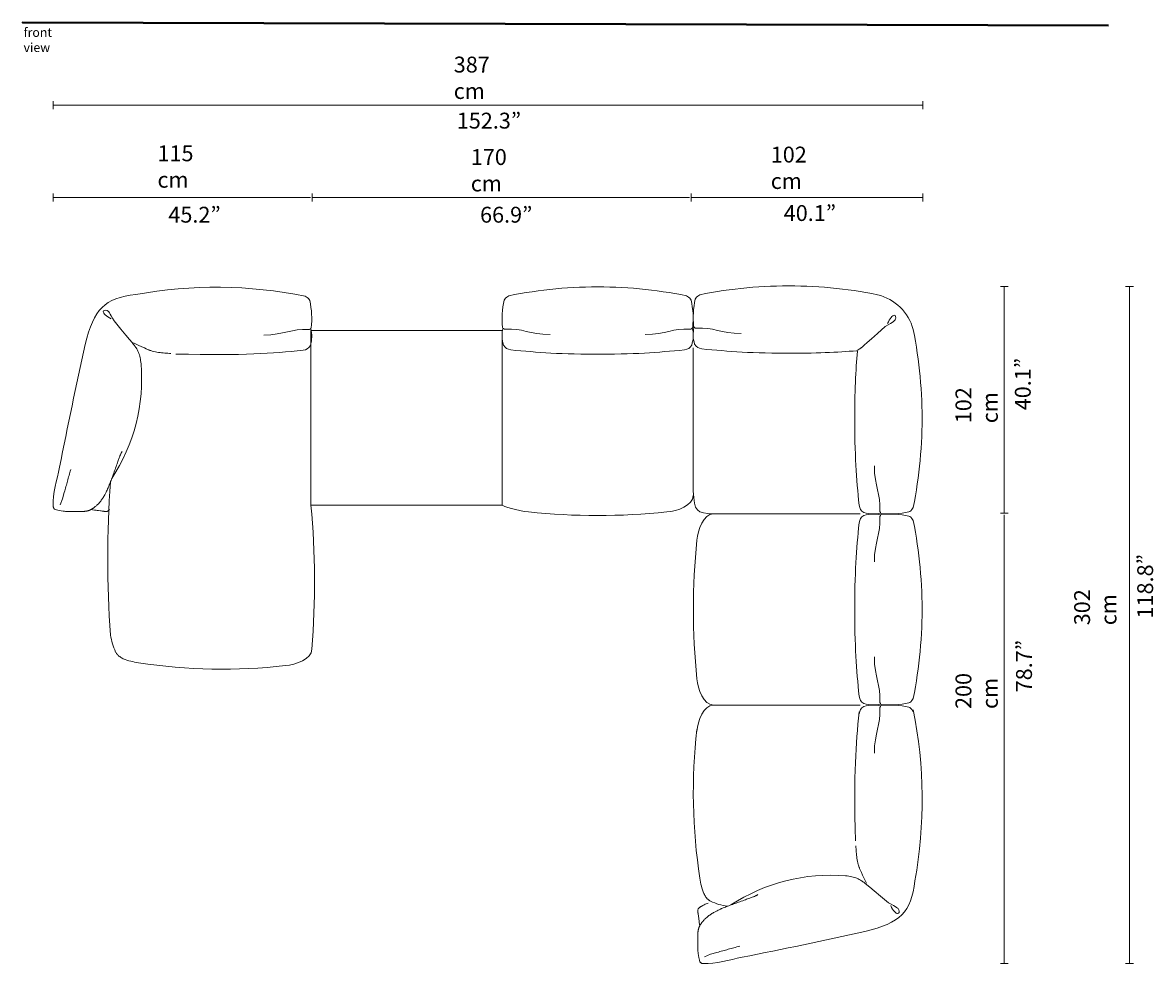
# Model space of a CAD drawing. Units: centimetres. Extents: x -136 to 3353, y -1423 to 2171.
# Drawn here: x 1833 to 2332, y -1067 to -652 of the extents above; entities that cross this region are included whole.
import ezdxf

# ---------------------------------------------------------------- set-up
doc = ezdxf.new("R2010")
doc.units = ezdxf.units.CM
doc.header["$MEASUREMENT"] = 0
doc.layers.add('Mocnloud_PT4', color=7, linetype='Continuous', lineweight=0)
doc.layers.add('nomenclatura_PT4', color=7, linetype='Continuous', lineweight=0)

msp = doc.modelspace()

# ---------------------------------------------------------------- linework, layer by layer
at = {"layer": 'Mocnloud_PT4', "color": 253, "lineweight": 18, "true_color": 0x9d9c9c}
for p, q in [((1846.83, -686.28), (1846.83, -689.78)), ((1846.83, -688.03), (2230.65, -688.03)), ((2230.65, -686.28), (2230.65, -689.78)), ((1846.83, -727.03), (1846.83, -730.53)), ((1961.11, -727.03), (1961.11, -730.53)), ((2128.41, -727.03), (2128.41, -730.53)), ((2230.65, -727.03), (2230.65, -730.53)), ((1846.83, -728.78), (1960.33, -728.78)), ((1961.11, -728.78), (2127.64, -728.78)), ((2128.41, -728.78), (2230.65, -728.78)), ((2264.78, -768.11), (2268.28, -768.11)), ((2266.53, -868.08), (2266.53, -768.11)), ((2320.06, -768.11), (2323.56, -768.11)), ((2321.81, -1066.94), (2321.81, -768.11)), ((2264.78, -868.08), (2268.28, -868.08)), ((2266.53, -1066.94), (2266.53, -868.86)), ((2264.78, -1066.94), (2268.28, -1066.94)), ((2320.06, -1066.94), (2323.56, -1066.94))]:
    msp.add_line(p, q, dxfattribs=at)
at = {"layer": 'Mocnloud_PT4', "color": 1, "lineweight": 18, "true_color": 0xff0000}
for points in [[(1958.04, -772.31), (1933.41, -767.35), (1908.07, -767.11), (1883.35, -771.6)], [(2089.58, -768.24), (2075.58, -768.1), (2061.6, -769.41), (2047.87, -772.14)], [(2126.33, -772.14), (2112.6, -769.41), (2098.62, -768.1), (2084.62, -768.24)], [(2173.88, -767.8), (2159.88, -767.66), (2145.9, -768.96), (2132.17, -771.69)], [(2210.63, -771.69), (2196.9, -768.96), (2182.92, -767.66), (2168.92, -767.8)], [(1883.35, -771.6), (1869.43, -773.28), (1864.89, -777.82), (1861, -793.73)], [(1958.04, -772.31), (1959.54, -773.22), (1959.79, -773.58), (1960.03, -774.32)], [(2047.87, -772.14), (2046.37, -773.05), (2046.12, -773.41), (2045.88, -774.15)], [(2126.33, -772.14), (2127.83, -773.05), (2128.08, -773.41), (2128.32, -774.15)], [(2132.17, -771.69), (2130.67, -772.61), (2130.42, -772.96), (2130.18, -773.7)], [(2226.37, -787.11), (2224.33, -779.48), (2218.29, -773.57), (2210.63, -771.69)], [(1960.74, -786.29), (1961.17, -782.29), (1960.93, -778.24), (1960.03, -774.32)], [(2045.88, -774.15), (2044.98, -778.07), (2044.73, -782.12), (2045.17, -786.12)], [(2129.03, -786.12), (2129.46, -782.12), (2129.22, -778.07), (2128.32, -774.15)], [(2130.18, -773.7), (2129.27, -777.63), (2129.03, -781.67), (2129.46, -785.68)], [(1939.77, -789.49), (1948.95, -789.43), (1952.08, -786.53), (1959.41, -787.11)], [(1960.74, -786.29), (1960.6, -786.67), (1960.16, -787.12), (1959.41, -787.11)], [(1960.33, -794.08), (1961.08, -791.65), (1961.16, -789.07), (1960.57, -786.6)], [(2045.34, -786.42), (2044.75, -788.89), (2044.83, -791.48), (2045.57, -793.91)], [(2045.17, -786.12), (2045.31, -786.49), (2045.75, -786.95), (2046.5, -786.94)], [(2066.14, -789.32), (2056.96, -789.26), (2053.83, -786.36), (2046.5, -786.94)], [(2108.06, -789.32), (2117.24, -789.26), (2120.37, -786.36), (2127.7, -786.94)], [(2129.03, -786.12), (2128.9, -786.49), (2128.45, -786.95), (2127.7, -786.94)], [(2128.62, -793.91), (2129.37, -791.48), (2129.45, -788.89), (2128.86, -786.42)], [(2129.64, -785.98), (2129.04, -788.45), (2129.13, -791.04), (2129.87, -793.47)], [(2129.46, -785.68), (2129.6, -786.05), (2130.05, -786.5), (2130.79, -786.49)], [(2150.44, -788.88), (2141.26, -788.81), (2138.12, -785.91), (2130.79, -786.49)], [(2230.26, -828.82), (2230.4, -814.82), (2229.1, -800.84), (2226.37, -787.11)], [(1861, -793.73), (1857, -811.71), (1853.23, -829.74), (1849.67, -847.81)], [(1901.03, -797.87), (1931.97, -798.7), (1942.93, -797.55), (1957.1, -796.24)], [(1960.33, -794.08), (1959.49, -795.58), (1958.62, -795.87), (1957.1, -796.24)], [(2044.93, -860.26), (2044.93, -860.26), (2044.93, -795.52), (2044.93, -795.52)], [(2044.93, -860.26), (2044.93, -860.26), (2044.93, -795.52), (2044.93, -795.52)], [(2044.93, -860.26), (2044.93, -860.26), (2044.93, -795.52), (2044.93, -795.52)], [(2044.93, -860.26), (2044.93, -860.26), (2044.93, -795.52), (2044.93, -795.52)], [(2045.57, -793.91), (2046.42, -795.41), (2047.29, -795.7), (2048.81, -796.07)], [(2089.58, -797.97), (2070.33, -798.07), (2060.88, -797.12), (2048.81, -796.07)], [(2084.62, -797.97), (2103.88, -798.07), (2113.32, -797.12), (2125.4, -796.07)], [(2128.62, -793.91), (2127.78, -795.41), (2126.91, -795.7), (2125.4, -796.07)], [(2129.28, -858.24), (2129.28, -858.24), (2129.28, -795.08), (2129.28, -795.08)], [(2129.87, -793.47), (2130.72, -794.96), (2131.59, -795.26), (2133.1, -795.63)], [(2173.88, -797.53), (2154.62, -797.62), (2145.18, -796.68), (2133.1, -795.63)], [(2168.92, -797.53), (2183.8, -797.6), (2192.82, -797.05), (2201.39, -796.47)], [(2200.53, -828.82), (2200.46, -814.11), (2200.99, -805.12), (2201.68, -796.56)], [(1872.75, -852.76), (1882.56, -837.8), (1887.09, -819.99), (1885.61, -802.16)], [(2200.53, -823.86), (2200.44, -843.12), (2201.38, -852.56), (2202.43, -864.64)], [(2226.37, -865.57), (2229.1, -851.84), (2230.4, -837.86), (2230.26, -823.86)], [(1849.67, -847.81), (1848.55, -853.52), (1846.51, -859.22), (1846.87, -865.03)], [(2209.18, -847.3), (2209.25, -856.48), (2212.15, -859.61), (2211.57, -866.94)], [(1872.18, -854.27), (1870.49, -876.79), (1870.49, -899.4), (1872.18, -921.92)], [(2129.27, -860.26), (2129.27, -864.84), (2122.21, -867.18), (2117.65, -867.6)], [(2129.28, -858.24), (2129.76, -867.6), (2130.64, -868.03), (2138.31, -868.46)], [(1960.98, -928.08), (1962.72, -906.96), (1962.59, -885.73), (1960.59, -864.63)], [(2044.93, -864.63), (2044.93, -864.84), (2051.99, -867.18), (2056.55, -867.6)], [(2056.55, -867.6), (2076.86, -869.67), (2097.33, -869.67), (2117.65, -867.6)], [(2204.59, -867.86), (2203.09, -867.02), (2202.8, -866.15), (2202.43, -864.64)], [(2204.59, -867.86), (2207.02, -868.61), (2209.61, -868.69), (2212.08, -868.1)], [(2212.38, -868.27), (2212.01, -868.14), (2211.56, -867.69), (2211.57, -866.94)], [(2212.38, -868.27), (2216.39, -868.7), (2220.43, -868.47), (2224.36, -867.56)], [(2226.37, -865.57), (2225.45, -867.07), (2225.1, -867.32), (2224.36, -867.56)], [(2138.25, -868.46), (2133.67, -868.46), (2131.33, -875.52), (2130.9, -880.08)], [(2138.25, -868.46), (2138.25, -868.46), (2202.98, -868.46), (2202.98, -868.46)], [(2138.25, -868.46), (2138.25, -868.46), (2202.98, -868.46), (2202.98, -868.46)], [(2138.25, -868.46), (2138.25, -868.46), (2202.98, -868.46), (2202.98, -868.46)], [(2138.25, -868.46), (2138.25, -868.46), (2202.98, -868.46), (2202.98, -868.46)], [(2200.53, -913.11), (2200.44, -893.85), (2201.38, -884.41), (2202.43, -872.33)], [(2204.59, -869.11), (2203.09, -869.95), (2202.8, -870.82), (2202.43, -872.33)], [(2212.08, -868.87), (2209.61, -868.28), (2207.02, -868.36), (2204.59, -869.11)], [(2209.18, -889.67), (2209.25, -880.49), (2212.15, -877.36), (2211.57, -870.03)], [(2212.38, -868.7), (2212.01, -868.83), (2211.56, -869.28), (2211.57, -870.03)], [(2224.36, -869.41), (2220.43, -868.51), (2216.39, -868.27), (2212.38, -868.7)], [(2226.37, -871.4), (2225.45, -869.9), (2225.1, -869.65), (2224.36, -869.41)], [(2230.26, -913.11), (2230.4, -899.11), (2229.1, -885.13), (2226.37, -871.4)], [(2130.9, -880.08), (2128.83, -900.4), (2128.83, -920.87), (2130.9, -941.18)], [(2200.53, -908.15), (2200.44, -927.4), (2201.38, -936.85), (2202.43, -948.92)], [(2226.37, -949.86), (2229.1, -936.13), (2230.4, -922.15), (2230.26, -908.15)], [(1872.18, -921.92), (1872.55, -924.51), (1873.29, -927.03), (1874.39, -929.4)], [(1877.75, -932.34), (1879.89, -933.29), (1882.23, -933.73), (1884.53, -934.12)], [(1960.98, -928.08), (1960.98, -932.66), (1953.91, -934.9), (1949.36, -935.42)], [(2209.18, -931.59), (2209.25, -940.77), (2212.15, -943.9), (2211.57, -951.23)], [(1884.53, -934.12), (1905.98, -937.46), (1927.79, -937.9), (1949.36, -935.42)], [(2138.25, -952.8), (2133.67, -952.8), (2131.33, -945.74), (2130.9, -941.18)], [(2138.25, -952.8), (2133.67, -952.8), (2131.42, -959.87), (2130.9, -964.42)], [(2138.25, -952.8), (2138.25, -952.8), (2202.98, -952.8), (2202.98, -952.8)], [(2138.25, -952.8), (2138.25, -952.8), (2202.98, -952.8), (2202.98, -952.8)], [(2138.25, -952.8), (2138.25, -952.8), (2202.98, -952.8), (2202.98, -952.8)], [(2138.25, -952.8), (2138.25, -952.8), (2202.98, -952.8), (2202.98, -952.8)], [(2204.59, -952.16), (2203.09, -951.31), (2202.8, -950.44), (2202.43, -948.92)], [(2204.59, -952.16), (2207.02, -952.9), (2209.61, -952.98), (2212.08, -952.39)], [(2212.08, -953.21), (2209.61, -952.61), (2207.02, -952.69), (2204.59, -953.44)], [(2212.38, -952.57), (2212.01, -952.43), (2211.56, -951.98), (2211.57, -951.23)], [(2212.38, -952.57), (2216.39, -953), (2220.43, -952.75), (2224.36, -951.85)], [(2224.36, -953.75), (2220.43, -952.84), (2216.39, -952.6), (2212.38, -953.03)], [(2226.37, -949.86), (2225.45, -951.36), (2225.1, -951.61), (2224.36, -951.85)], [(2200.8, -1012.75), (2199.98, -981.8), (2201.13, -970.84), (2202.43, -955.8)], [(2204.59, -953.44), (2203.09, -954.29), (2202.8, -955.16), (2202.43, -956.67)], [(2209.18, -974.01), (2209.25, -964.83), (2212.15, -961.69), (2211.57, -954.36)], [(2212.38, -953.03), (2212.01, -953.17), (2211.56, -953.62), (2211.57, -954.36)], [(2226.37, -955.74), (2225.45, -954.24), (2225.1, -953.99), (2224.36, -953.75)], [(2227.08, -1030.42), (2231.56, -1005.41), (2231.32, -979.78), (2226.37, -954.86)], [(2130.9, -963.55), (2128.41, -985.41), (2128.85, -1007.5), (2132.2, -1029.24)], [(2196.52, -1028.17), (2178.69, -1026.69), (2160.88, -1031.22), (2145.92, -1041.02)], [(2133.98, -1036.02), (2133.04, -1033.89), (2132.59, -1031.55), (2132.2, -1029.24)], [(2227.08, -1030.42), (2225.39, -1044.35), (2220.86, -1048.89), (2204.94, -1052.78)], [(2136.92, -1039.38), (2139.3, -1040.48), (2141.81, -1041.23), (2144.4, -1041.6)], [(2150.87, -1064.1), (2168.94, -1060.55), (2186.97, -1056.77), (2204.94, -1052.78)], [(2150.87, -1064.1), (2145.16, -1065.22), (2139.45, -1067.27), (2133.65, -1066.9)]]:
    msp.add_open_spline(points, degree=3, dxfattribs=at)
for points, knots in [([(1872.48, -782.29), (1870.17, -781.18), (1868.97, -779.94), (1868.91, -779.25), (1868.85, -778.56), (1869.92, -778.43), (1870.63, -778.67), (1871.34, -778.91), (1871.7, -779.52), (1873.71, -783.3)], [0, 0, 0, 0, 1, 1, 1, 2, 2, 2, 3, 3, 3, 3]), ([(1884.49, -797.17), (1884.34, -796.81), (1884.18, -796.46), (1884, -796.12), (1883.82, -795.78), (1883.63, -795.45), (1883.43, -795.13), (1883.29, -794.92), (1883.15, -794.71), (1883.01, -794.51), (1882.84, -794.27), (1882.66, -794.03), (1873.71, -783.3)], [0, 0, 0, 0, 1, 1, 1, 2, 2, 2, 3, 3, 3, 4, 4, 4, 4]), ([(2214.98, -784.45), (2216.01, -782.11), (2217.21, -780.88), (2217.9, -780.79), (2218.59, -780.71), (2218.75, -781.77), (2218.54, -782.49), (2218.32, -783.21), (2217.71, -783.59), (2214, -785.71)], [0, 0, 0, 0, 1, 1, 1, 2, 2, 2, 3, 3, 3, 3]), ([(1960.59, -864.63), (1960.59, -864.63), (2044.93, -864.63), (2044.93, -864.63), (2044.93, -864.63), (2044.93, -787.45), (2044.93, -787.45), (2044.93, -787.45), (1960.59, -787.45), (1960.59, -787.45), (1960.59, -787.45), (1960.59, -864.63), (1960.59, -864.63)], [0, 0, 0, 0, 1, 1, 1, 2, 2, 2, 3, 3, 3, 4, 4, 4, 4]), ([(2201.64, -796.32), (2201.92, -796.15), (2202.2, -795.98), (2202.47, -795.79), (2202.68, -795.65), (2202.88, -795.51), (2203.08, -795.36), (2203.32, -795.18), (2203.55, -794.99), (2214, -785.71)], [0, 0, 0, 0, 1, 1, 1, 2, 2, 2, 3, 3, 3, 3]), ([(1882.34, -792.97), (1888.42, -795.84), (1888.82, -796), (1889.24, -796.14), (1889.68, -796.3), (1890.13, -796.44), (1890.58, -796.56), (1891.49, -796.81), (1892.4, -797), (1893.32, -797.14), (1893.78, -797.22), (1894.24, -797.28), (1894.7, -797.33), (1895.16, -797.38), (1895.63, -797.43), (1896.08, -797.46), (1896.55, -797.5), (1897.01, -797.53), (1897.47, -797.55), (1897.92, -797.58), (1898.38, -797.6), (1898.84, -797.62)], [0, 0, 0, 0, 1, 1, 1, 2, 2, 2, 3, 3, 3, 4, 4, 4, 5, 5, 5, 6, 6, 6, 7, 7, 7, 7]), ([(1885.61, -802.16), (1885.57, -801.7), (1885.52, -801.23), (1885.45, -800.78), (1885.38, -800.34), (1885.31, -799.91), (1885.21, -799.49), (1885.12, -799.08), (1885.02, -798.68), (1884.9, -798.29), (1884.78, -797.9), (1884.64, -797.53), (1884.49, -797.17)], [0, 0, 0, 0, 1, 1, 1, 2, 2, 2, 3, 3, 3, 4, 4, 4, 4]), ([(1870.19, -858.92), (1870.34, -858.62), (1870.48, -858.32), (1870.62, -858.02), (1870.71, -857.82), (1870.8, -857.61), (1870.89, -857.41), (1870.94, -857.3), (1870.98, -857.2), (1871.03, -857.1), (1871.07, -856.99), (1871.13, -856.86), (1871.19, -856.71), (1871.28, -856.52), (1871.35, -856.33), (1871.43, -856.15), (1871.56, -855.83), (1871.69, -855.51), (1871.82, -855.18), (1872.09, -854.52), (1872.34, -853.85), (1872.6, -853.18), (1872.86, -852.48), (1873.12, -851.78), (1873.37, -851.07), (1873.64, -850.33), (1873.92, -849.56), (1874.18, -848.81), (1874.47, -847.99), (1874.77, -847.12), (1875.06, -846.3), (1875.27, -845.7), (1875.5, -845.06), (1875.71, -844.48), (1875.8, -844.24), (1875.89, -843.99), (1875.97, -843.76), (1876.08, -843.49), (1876.18, -843.23), (1876.27, -842.99), (1876.29, -842.94), (1876.31, -842.9), (1876.33, -842.85), (1876.45, -842.53), (1876.59, -842.2), (1876.74, -841.9), (1876.76, -841.85), (1876.79, -841.8), (1876.81, -841.75), (1876.83, -841.72), (1876.84, -841.69), (1876.85, -841.67), (1876.89, -841.59), (1876.94, -841.51), (1876.98, -841.42), (1877.03, -841.34), (1877.08, -841.26), (1877.13, -841.17), (1877.18, -841.09), (1877.23, -841.01), (1877.28, -840.93)], [0, 0, 0, 0, 1, 1, 1, 2, 2, 2, 3, 3, 3, 4, 4, 4, 5, 5, 5, 6, 6, 6, 7, 7, 7, 8, 8, 8, 9, 9, 9, 10, 10, 10, 11, 11, 11, 12, 12, 12, 13, 13, 13, 14, 14, 14, 15, 15, 15, 16, 16, 16, 17, 17, 17, 18, 18, 18, 19, 19, 19, 20, 20, 20, 20]), ([(1851.77, -859.02), (1852.05, -858.03), (1852.28, -857.22), (1852.5, -856.41), (1852.73, -855.6), (1852.94, -854.79), (1853.17, -853.97), (1853.39, -853.15), (1853.61, -852.32), (1853.85, -851.47), (1854.08, -850.62), (1854.33, -849.76), (1854.58, -848.88)], [0, 0, 0, 0, 1, 1, 1, 2, 2, 2, 3, 3, 3, 4, 4, 4, 4]), ([(1851.77, -859.02), (1851.77, -859.02), (1850.95, -861.83), (1850.95, -861.83), (1850.95, -861.83), (1849.92, -864.37), (1849.92, -864.37)], [0, 0, 0, 0, 1, 1, 1, 2, 2, 2, 2]), ([(1863.56, -866.52), (1863.68, -866.45), (1863.81, -866.37), (1863.93, -866.3), (1864.03, -866.24), (1864.13, -866.18), (1864.23, -866.11), (1864.31, -866.06), (1864.39, -866.01), (1864.47, -865.96), (1864.56, -865.9), (1864.64, -865.84), (1864.72, -865.78), (1864.81, -865.72), (1864.9, -865.66), (1864.98, -865.6), (1865.07, -865.53), (1865.16, -865.46), (1865.24, -865.39), (1865.38, -865.28), (1865.52, -865.17), (1865.65, -865.06), (1866, -864.76), (1866.33, -864.45), (1866.64, -864.12), (1867.06, -863.69), (1867.46, -863.23), (1867.82, -862.76), (1868.14, -862.35), (1868.44, -861.93), (1868.72, -861.51), (1869.03, -861.03), (1869.32, -860.53), (1869.6, -860.03), (1869.81, -859.67), (1870, -859.29), (1870.19, -858.92)], [0, 0, 0, 0, 1, 1, 1, 2, 2, 2, 3, 3, 3, 4, 4, 4, 5, 5, 5, 6, 6, 6, 7, 7, 7, 8, 8, 8, 9, 9, 9, 10, 10, 10, 11, 11, 11, 12, 12, 12, 12]), ([(1846.87, -865.03), (1846.88, -865.11), (1846.89, -865.19), (1846.9, -865.27), (1846.91, -865.35), (1846.92, -865.44), (1846.94, -865.51), (1846.95, -865.53), (1846.95, -865.55), (1846.95, -865.56), (1846.96, -865.57), (1846.96, -865.59), (1846.97, -865.61), (1847.01, -865.75), (1847.06, -865.87), (1847.13, -865.98), (1847.16, -866.03), (1847.19, -866.07), (1847.23, -866.12), (1847.3, -866.19), (1847.37, -866.26), (1847.44, -866.31), (1847.54, -866.38), (1848.6, -866.92), (1851.26, -867.26)], [0, 0, 0, 0, 1, 1, 1, 2, 2, 2, 3, 3, 3, 4, 4, 4, 5, 5, 5, 6, 6, 6, 7, 7, 7, 8, 8, 8, 8]), ([(1851.26, -867.26), (1851.61, -867.28), (1851.99, -867.29), (1852.35, -867.31), (1852.76, -867.33), (1853.17, -867.34), (1853.59, -867.36), (1854.47, -867.39), (1855.39, -867.42), (1856.29, -867.43), (1857.16, -867.45), (1858.08, -867.45), (1858.95, -867.43), (1859.34, -867.41), (1859.75, -867.39), (1860.14, -867.37), (1860.26, -867.36), (1860.38, -867.35), (1860.51, -867.34), (1860.62, -867.33), (1860.74, -867.32), (1860.85, -867.3), (1860.96, -867.29), (1861.07, -867.28), (1861.19, -867.26)], [0, 0, 0, 0, 1, 1, 1, 2, 2, 2, 3, 3, 3, 4, 4, 4, 5, 5, 5, 6, 6, 6, 7, 7, 7, 8, 8, 8, 8]), ([(1861.19, -867.26), (1861.24, -867.25), (1861.29, -867.25), (1861.34, -867.24), (1861.39, -867.23), (1861.45, -867.22), (1861.51, -867.21), (1861.61, -867.19), (1861.7, -867.18), (1861.79, -867.16), (1861.83, -867.15), (1861.89, -867.14), (1861.94, -867.12), (1862.07, -867.1), (1862.2, -867.06), (1862.33, -867.02), (1862.38, -867.01), (1862.42, -867), (1862.46, -866.98), (1862.51, -866.97), (1862.55, -866.96), (1862.59, -866.94), (1862.64, -866.93), (1862.68, -866.91), (1862.73, -866.89), (1862.77, -866.88), (1862.81, -866.86), (1862.86, -866.84), (1862.91, -866.82), (1862.95, -866.8), (1863, -866.78), (1863.07, -866.75), (1863.15, -866.72), (1863.22, -866.68), (1863.26, -866.67), (1863.3, -866.65), (1863.34, -866.63), (1863.41, -866.59), (1863.48, -866.55), (1863.56, -866.52)], [0, 0, 0, 0, 1, 1, 1, 2, 2, 2, 3, 3, 3, 4, 4, 4, 5, 5, 5, 6, 6, 6, 7, 7, 7, 8, 8, 8, 9, 9, 9, 10, 10, 10, 11, 11, 11, 12, 12, 12, 13, 13, 13, 13]), ([(1861.19, -867.26), (1861.24, -867.25), (1861.29, -867.25), (1861.34, -867.24), (1861.39, -867.23), (1861.45, -867.22), (1861.51, -867.21), (1861.61, -867.19), (1861.7, -867.18), (1861.79, -867.16), (1861.83, -867.15), (1861.89, -867.14), (1861.94, -867.12), (1862.07, -867.1), (1862.2, -867.06), (1862.33, -867.02), (1862.38, -867.01), (1862.42, -867), (1862.46, -866.98), (1862.51, -866.97), (1862.55, -866.96), (1862.59, -866.94), (1862.64, -866.93), (1862.68, -866.91), (1862.73, -866.89), (1862.77, -866.88), (1862.81, -866.86), (1862.86, -866.84), (1862.91, -866.82), (1862.95, -866.8), (1863, -866.78), (1863.07, -866.75), (1863.15, -866.72), (1863.22, -866.68), (1863.26, -866.67), (1863.3, -866.65), (1863.34, -866.63), (1863.41, -866.59), (1863.48, -866.55), (1863.56, -866.52)], [0, 0, 0, 0, 1, 1, 1, 2, 2, 2, 3, 3, 3, 4, 4, 4, 5, 5, 5, 6, 6, 6, 7, 7, 7, 8, 8, 8, 9, 9, 9, 10, 10, 10, 11, 11, 11, 12, 12, 12, 13, 13, 13, 13]), ([(1863.56, -866.52), (1864.28, -866.57), (1865.94, -866.88), (1866.25, -866.91), (1866.63, -866.95), (1867.09, -867.01), (1867.66, -867.03), (1867.95, -867.09), (1868.23, -867.14), (1868.52, -867.18), (1868.67, -867.21), (1868.81, -867.23), (1868.93, -867.25), (1869.08, -867.28), (1869.21, -867.3), (1869.33, -867.32)], [0, 0, 0, 0, 1, 1, 1, 2, 2, 2, 3, 3, 3, 4, 4, 4, 5, 5, 5, 5]), ([(1869.33, -867.32), (1869.42, -867.34), (1869.51, -867.35), (1869.6, -867.37), (1869.67, -867.38), (1869.74, -867.39), (1869.83, -867.4), (1869.92, -867.41), (1870.01, -867.42), (1870.11, -867.43), (1870.22, -867.43), (1870.33, -867.43), (1870.45, -867.41), (1870.57, -867.39), (1870.72, -867.36), (1870.88, -867.28), (1870.88, -867.28), (1870.89, -867.28), (1870.89, -867.27), (1871.01, -867.21), (1871.15, -867.12), (1871.3, -866.98), (1871.31, -866.97), (1871.32, -866.96), (1871.33, -866.96), (1871.34, -866.94), (1871.35, -866.93), (1871.36, -866.92), (1871.42, -866.86), (1871.49, -866.79), (1871.55, -866.71), (1871.61, -866.64), (1871.67, -866.56), (1871.73, -866.47)], [0, 0, 0, 0, 1, 1, 1, 2, 2, 2, 3, 3, 3, 4, 4, 4, 5, 5, 5, 6, 6, 6, 7, 7, 7, 8, 8, 8, 9, 9, 9, 10, 10, 10, 11, 11, 11, 11]), ([(1869.33, -867.32), (1869.42, -867.34), (1869.51, -867.35), (1869.6, -867.37), (1869.67, -867.38), (1869.74, -867.39), (1869.83, -867.4), (1869.92, -867.41), (1870.01, -867.42), (1870.11, -867.43), (1870.22, -867.43), (1870.33, -867.43), (1870.45, -867.41), (1870.57, -867.39), (1870.72, -867.36), (1870.88, -867.28), (1870.88, -867.28), (1870.89, -867.28), (1870.89, -867.27), (1871.01, -867.21), (1871.15, -867.12), (1871.3, -866.98), (1871.31, -866.97), (1871.32, -866.96), (1871.33, -866.96), (1871.34, -866.94), (1871.35, -866.93), (1871.36, -866.92), (1871.42, -866.86), (1871.49, -866.79), (1871.55, -866.71), (1871.61, -866.64), (1871.67, -866.56), (1871.73, -866.47)], [0, 0, 0, 0, 1, 1, 1, 2, 2, 2, 3, 3, 3, 4, 4, 4, 5, 5, 5, 6, 6, 6, 7, 7, 7, 8, 8, 8, 9, 9, 9, 10, 10, 10, 11, 11, 11, 11]), ([(1874.39, -929.4), (1874.41, -929.43), (1874.43, -929.47), (1874.45, -929.5), (1874.56, -929.7), (1874.68, -929.9), (1874.81, -930.08), (1874.86, -930.15), (1874.91, -930.21), (1874.96, -930.28), (1875.02, -930.34), (1875.07, -930.41), (1875.13, -930.48), (1875.25, -930.61), (1875.38, -930.75), (1875.51, -930.87), (1875.73, -931.08), (1875.96, -931.28), (1876.2, -931.45), (1876.44, -931.63), (1876.68, -931.78), (1876.93, -931.93), (1877.2, -932.08), (1877.47, -932.22), (1877.75, -932.34)], [0, 0, 0, 0, 1, 1, 1, 2, 2, 2, 3, 3, 3, 4, 4, 4, 5, 5, 5, 6, 6, 6, 7, 7, 7, 8, 8, 8, 8]), ([(2205.71, -1031.43), (2202.83, -1025.35), (2202.67, -1024.95), (2202.53, -1024.54), (2202.37, -1024.1), (2202.23, -1023.65), (2202.11, -1023.19), (2201.86, -1022.29), (2201.67, -1021.38), (2201.53, -1020.45), (2201.46, -1019.99), (2201.4, -1019.53), (2201.35, -1019.07), (2201.3, -1018.61), (2201.25, -1018.15), (2201.22, -1017.69), (2201.18, -1017.23), (2201.15, -1016.77), (2201.12, -1016.31), (2201.09, -1015.85), (2201.07, -1015.39), (2201.05, -1014.93)], [0, 0, 0, 0, 1, 1, 1, 2, 2, 2, 3, 3, 3, 4, 4, 4, 5, 5, 5, 6, 6, 6, 7, 7, 7, 7]), ([(2196.52, -1028.17), (2196.98, -1028.21), (2197.44, -1028.26), (2197.9, -1028.33), (2198.33, -1028.39), (2198.76, -1028.47), (2199.19, -1028.56), (2199.59, -1028.65), (2199.99, -1028.76), (2200.39, -1028.88), (2200.77, -1029), (2201.15, -1029.13), (2201.51, -1029.28)], [0, 0, 0, 0, 1, 1, 1, 2, 2, 2, 3, 3, 3, 4, 4, 4, 4]), ([(2201.51, -1029.28), (2201.87, -1029.43), (2202.22, -1029.59), (2202.56, -1029.77), (2202.9, -1029.95), (2203.22, -1030.14), (2203.54, -1030.35), (2203.75, -1030.48), (2203.96, -1030.62), (2204.16, -1030.76), (2204.41, -1030.94), (2204.65, -1031.12), (2215.38, -1040.07)], [0, 0, 0, 0, 1, 1, 1, 2, 2, 2, 3, 3, 3, 4, 4, 4, 4]), ([(2136.92, -1039.38), (2136.89, -1039.36), (2136.85, -1039.35), (2136.82, -1039.33), (2136.62, -1039.22), (2136.43, -1039.09), (2136.24, -1038.96), (2136.17, -1038.91), (2136.11, -1038.86), (2136.05, -1038.81), (2135.98, -1038.76), (2135.91, -1038.7), (2135.85, -1038.65), (2135.71, -1038.53), (2135.58, -1038.4), (2135.45, -1038.27), (2135.24, -1038.05), (2135.04, -1037.82), (2134.87, -1037.57), (2134.69, -1037.34), (2134.54, -1037.09), (2134.39, -1036.84), (2134.24, -1036.57), (2134.11, -1036.3), (2133.98, -1036.02)], [0, 0, 0, 0, 1, 1, 1, 2, 2, 2, 3, 3, 3, 4, 4, 4, 5, 5, 5, 6, 6, 6, 7, 7, 7, 8, 8, 8, 8]), ([(2139.76, -1043.59), (2140.05, -1043.44), (2140.35, -1043.3), (2140.65, -1043.16), (2140.86, -1043.07), (2141.06, -1042.97), (2141.26, -1042.89), (2141.37, -1042.84), (2141.48, -1042.79), (2141.58, -1042.75), (2141.68, -1042.7), (2141.81, -1042.64), (2141.96, -1042.58), (2142.16, -1042.5), (2142.34, -1042.42), (2142.52, -1042.35), (2142.85, -1042.21), (2143.17, -1042.08), (2143.49, -1041.95), (2144.16, -1041.69), (2144.82, -1041.43), (2145.5, -1041.18), (2146.19, -1040.92), (2146.9, -1040.66), (2147.6, -1040.4), (2148.35, -1040.13), (2149.12, -1039.86), (2149.87, -1039.59), (2150.69, -1039.3), (2151.56, -1039), (2152.37, -1038.71), (2152.97, -1038.5), (2153.61, -1038.27), (2154.19, -1038.06), (2154.44, -1037.97), (2154.68, -1037.89), (2154.91, -1037.8), (2155.19, -1037.7), (2155.45, -1037.6), (2155.68, -1037.51), (2155.73, -1037.49), (2155.78, -1037.47), (2155.82, -1037.45), (2156.14, -1037.32), (2156.48, -1037.18), (2156.77, -1037.04), (2156.82, -1037.02), (2156.88, -1036.99), (2156.93, -1036.96), (2156.95, -1036.95), (2156.98, -1036.94), (2157.01, -1036.92), (2157.09, -1036.88), (2157.17, -1036.84), (2157.25, -1036.79), (2157.33, -1036.75), (2157.42, -1036.7), (2157.5, -1036.65), (2157.58, -1036.6), (2157.67, -1036.55), (2157.75, -1036.49)], [0, 0, 0, 0, 1, 1, 1, 2, 2, 2, 3, 3, 3, 4, 4, 4, 5, 5, 5, 6, 6, 6, 7, 7, 7, 8, 8, 8, 9, 9, 9, 10, 10, 10, 11, 11, 11, 12, 12, 12, 13, 13, 13, 14, 14, 14, 15, 15, 15, 16, 16, 16, 17, 17, 17, 18, 18, 18, 19, 19, 19, 20, 20, 20, 20]), ([(2131.35, -1044.44), (2131.34, -1044.36), (2131.32, -1044.27), (2131.31, -1044.18), (2131.3, -1044.11), (2131.28, -1044.03), (2131.27, -1043.95), (2131.26, -1043.86), (2131.25, -1043.76), (2131.25, -1043.66), (2131.25, -1043.56), (2131.25, -1043.44), (2131.26, -1043.33), (2131.28, -1043.2), (2131.32, -1043.05), (2131.4, -1042.9), (2131.4, -1042.89), (2131.4, -1042.89), (2131.4, -1042.89), (2131.46, -1042.76), (2131.55, -1042.63), (2131.69, -1042.48), (2131.7, -1042.47), (2131.71, -1042.46), (2131.72, -1042.45), (2131.73, -1042.44), (2131.74, -1042.43), (2131.75, -1042.42), (2131.82, -1042.35), (2131.89, -1042.29), (2131.96, -1042.22), (2132.04, -1042.16), (2132.12, -1042.1), (2132.2, -1042.05)], [0, 0, 0, 0, 1, 1, 1, 2, 2, 2, 3, 3, 3, 4, 4, 4, 5, 5, 5, 6, 6, 6, 7, 7, 7, 8, 8, 8, 9, 9, 9, 10, 10, 10, 11, 11, 11, 11]), ([(2131.35, -1044.44), (2131.34, -1044.36), (2131.32, -1044.27), (2131.31, -1044.18), (2131.3, -1044.11), (2131.28, -1044.03), (2131.27, -1043.95), (2131.26, -1043.86), (2131.25, -1043.76), (2131.25, -1043.66), (2131.25, -1043.56), (2131.25, -1043.44), (2131.26, -1043.33), (2131.28, -1043.2), (2131.32, -1043.05), (2131.4, -1042.9), (2131.4, -1042.89), (2131.4, -1042.89), (2131.4, -1042.89), (2131.46, -1042.76), (2131.55, -1042.63), (2131.69, -1042.48), (2131.7, -1042.47), (2131.71, -1042.46), (2131.72, -1042.45), (2131.73, -1042.44), (2131.74, -1042.43), (2131.75, -1042.42), (2131.82, -1042.35), (2131.89, -1042.29), (2131.96, -1042.22), (2132.04, -1042.16), (2132.12, -1042.1), (2132.2, -1042.05)], [0, 0, 0, 0, 1, 1, 1, 2, 2, 2, 3, 3, 3, 4, 4, 4, 5, 5, 5, 6, 6, 6, 7, 7, 7, 8, 8, 8, 9, 9, 9, 10, 10, 10, 11, 11, 11, 11]), ([(2132.2, -1042.05), (2132.22, -1042.04), (2132.23, -1042.03), (2132.24, -1042.02), (2132.3, -1041.98), (2132.36, -1041.94), (2132.42, -1041.9), (2132.49, -1041.86), (2132.56, -1041.82), (2132.62, -1041.78), (2132.72, -1041.72), (2132.83, -1041.66), (2132.93, -1041.61), (2132.94, -1041.6), (2132.96, -1041.59), (2132.97, -1041.59), (2132.99, -1041.58), (2133, -1041.57), (2133.01, -1041.57), (2133.02, -1041.56), (2133.04, -1041.55), (2133.05, -1041.54), (2133.21, -1041.46), (2133.4, -1041.35), (2133.55, -1041.27), (2133.75, -1041.17), (2133.96, -1041.05), (2134.15, -1040.95), (2134.15, -1040.95), (2134.15, -1040.95), (2134.16, -1040.95), (2134.74, -1040.69), (2135.33, -1040.42), (2135.85, -1040.18)], [0, 0, 0, 0, 1, 1, 1, 2, 2, 2, 3, 3, 3, 4, 4, 4, 5, 5, 5, 6, 6, 6, 7, 7, 7, 8, 8, 8, 9, 9, 9, 10, 10, 10, 11, 11, 11, 11]), ([(2132.2, -1042.05), (2132.22, -1042.04), (2132.23, -1042.03), (2132.24, -1042.02), (2132.3, -1041.98), (2132.36, -1041.94), (2132.42, -1041.9), (2132.49, -1041.86), (2132.56, -1041.82), (2132.62, -1041.78), (2132.72, -1041.72), (2132.83, -1041.66), (2132.93, -1041.61), (2132.94, -1041.6), (2132.96, -1041.59), (2132.97, -1041.59), (2132.99, -1041.58), (2133, -1041.57), (2133.01, -1041.57), (2133.02, -1041.56), (2133.04, -1041.55), (2133.05, -1041.54), (2133.21, -1041.46), (2133.4, -1041.35), (2133.55, -1041.27), (2133.75, -1041.17), (2133.96, -1041.05), (2134.15, -1040.95), (2134.15, -1040.95), (2134.15, -1040.95), (2134.16, -1040.95), (2134.74, -1040.69), (2135.33, -1040.42), (2135.85, -1040.18)], [0, 0, 0, 0, 1, 1, 1, 2, 2, 2, 3, 3, 3, 4, 4, 4, 5, 5, 5, 6, 6, 6, 7, 7, 7, 8, 8, 8, 9, 9, 9, 10, 10, 10, 11, 11, 11, 11]), ([(2216.39, -1041.3), (2217.5, -1043.61), (2218.74, -1044.8), (2219.43, -1044.86), (2220.12, -1044.93), (2220.25, -1043.86), (2220.01, -1043.14), (2219.77, -1042.43), (2219.15, -1042.07), (2215.38, -1040.07)], [0, 0, 0, 0, 1, 1, 1, 2, 2, 2, 3, 3, 3, 3]), ([(2132.16, -1050.22), (2132.11, -1049.49), (2131.8, -1047.83), (2131.76, -1047.52), (2131.73, -1047.15), (2131.67, -1046.68), (2131.64, -1046.12), (2131.59, -1045.83), (2131.54, -1045.54), (2131.49, -1045.26), (2131.47, -1045.1), (2131.44, -1044.96), (2131.42, -1044.84), (2131.4, -1044.69), (2131.38, -1044.56), (2131.35, -1044.44)], [0, 0, 0, 0, 1, 1, 1, 2, 2, 2, 3, 3, 3, 4, 4, 4, 5, 5, 5, 5]), ([(2132.16, -1050.22), (2132.23, -1050.09), (2132.3, -1049.96), (2132.38, -1049.84), (2132.44, -1049.74), (2132.5, -1049.64), (2132.56, -1049.54), (2132.61, -1049.46), (2132.67, -1049.38), (2132.72, -1049.3), (2132.78, -1049.22), (2132.84, -1049.13), (2132.9, -1049.05), (2132.95, -1048.97), (2133.02, -1048.88), (2133.08, -1048.79), (2133.15, -1048.71), (2133.22, -1048.62), (2133.28, -1048.53), (2133.39, -1048.39), (2133.5, -1048.26), (2133.62, -1048.13), (2133.92, -1047.78), (2134.23, -1047.45), (2134.55, -1047.13), (2134.99, -1046.71), (2135.44, -1046.32), (2135.92, -1045.95), (2136.32, -1045.64), (2136.74, -1045.34), (2137.17, -1045.06), (2137.65, -1044.75), (2138.14, -1044.45), (2138.64, -1044.17), (2139.01, -1043.97), (2139.38, -1043.77), (2139.76, -1043.59)], [0, 0, 0, 0, 1, 1, 1, 2, 2, 2, 3, 3, 3, 4, 4, 4, 5, 5, 5, 6, 6, 6, 7, 7, 7, 8, 8, 8, 9, 9, 9, 10, 10, 10, 11, 11, 11, 12, 12, 12, 12]), ([(2131.41, -1062.51), (2131.4, -1062.16), (2131.38, -1061.79), (2131.37, -1061.42), (2131.35, -1061.02), (2131.33, -1060.6), (2131.32, -1060.19), (2131.28, -1059.31), (2131.26, -1058.38), (2131.24, -1057.49), (2131.23, -1056.62), (2131.23, -1055.7), (2131.25, -1054.83), (2131.26, -1054.43), (2131.28, -1054.03), (2131.31, -1053.64), (2131.32, -1053.51), (2131.33, -1053.39), (2131.34, -1053.27), (2131.35, -1053.15), (2131.36, -1053.04), (2131.37, -1052.92), (2131.39, -1052.81), (2131.4, -1052.7), (2131.41, -1052.59)], [0, 0, 0, 0, 1, 1, 1, 2, 2, 2, 3, 3, 3, 4, 4, 4, 5, 5, 5, 6, 6, 6, 7, 7, 7, 8, 8, 8, 8]), ([(2131.41, -1052.59), (2131.42, -1052.54), (2131.43, -1052.48), (2131.44, -1052.43), (2131.45, -1052.38), (2131.45, -1052.32), (2131.47, -1052.26), (2131.48, -1052.17), (2131.5, -1052.08), (2131.52, -1051.99), (2131.53, -1051.94), (2131.54, -1051.89), (2131.55, -1051.83), (2131.58, -1051.71), (2131.61, -1051.57), (2131.65, -1051.44), (2131.66, -1051.4), (2131.68, -1051.36), (2131.69, -1051.31), (2131.7, -1051.27), (2131.72, -1051.22), (2131.74, -1051.18), (2131.75, -1051.14), (2131.76, -1051.09), (2131.78, -1051.05), (2131.8, -1051.01), (2131.82, -1050.96), (2131.83, -1050.91), (2131.85, -1050.87), (2131.87, -1050.82), (2131.89, -1050.77), (2131.92, -1050.7), (2131.96, -1050.63), (2131.99, -1050.55), (2132.01, -1050.52), (2132.03, -1050.48), (2132.05, -1050.44), (2132.08, -1050.37), (2132.12, -1050.29), (2132.16, -1050.22)], [0, 0, 0, 0, 1, 1, 1, 2, 2, 2, 3, 3, 3, 4, 4, 4, 5, 5, 5, 6, 6, 6, 7, 7, 7, 8, 8, 8, 9, 9, 9, 10, 10, 10, 11, 11, 11, 12, 12, 12, 13, 13, 13, 13]), ([(2131.41, -1052.59), (2131.42, -1052.54), (2131.43, -1052.48), (2131.44, -1052.43), (2131.45, -1052.38), (2131.45, -1052.32), (2131.47, -1052.26), (2131.48, -1052.17), (2131.5, -1052.08), (2131.52, -1051.99), (2131.53, -1051.94), (2131.54, -1051.89), (2131.55, -1051.83), (2131.58, -1051.71), (2131.61, -1051.57), (2131.65, -1051.44), (2131.66, -1051.4), (2131.68, -1051.36), (2131.69, -1051.31), (2131.7, -1051.27), (2131.72, -1051.22), (2131.74, -1051.18), (2131.75, -1051.14), (2131.76, -1051.09), (2131.78, -1051.05), (2131.8, -1051.01), (2131.82, -1050.96), (2131.83, -1050.91), (2131.85, -1050.87), (2131.87, -1050.82), (2131.89, -1050.77), (2131.92, -1050.7), (2131.96, -1050.63), (2131.99, -1050.55), (2132.01, -1050.52), (2132.03, -1050.48), (2132.05, -1050.44), (2132.08, -1050.37), (2132.12, -1050.29), (2132.16, -1050.22)], [0, 0, 0, 0, 1, 1, 1, 2, 2, 2, 3, 3, 3, 4, 4, 4, 5, 5, 5, 6, 6, 6, 7, 7, 7, 8, 8, 8, 9, 9, 9, 10, 10, 10, 11, 11, 11, 12, 12, 12, 13, 13, 13, 13]), ([(2133.65, -1066.9), (2133.57, -1066.9), (2133.48, -1066.89), (2133.41, -1066.88), (2133.32, -1066.87), (2133.24, -1066.85), (2133.16, -1066.83), (2133.15, -1066.83), (2133.13, -1066.82), (2133.12, -1066.82), (2133.1, -1066.82), (2133.09, -1066.81), (2133.07, -1066.81), (2132.93, -1066.77), (2132.8, -1066.71), (2132.7, -1066.65), (2132.65, -1066.61), (2132.6, -1066.58), (2132.56, -1066.55), (2132.48, -1066.48), (2132.42, -1066.41), (2132.37, -1066.33), (2132.3, -1066.24), (2131.76, -1065.18), (2131.41, -1062.51)], [0, 0, 0, 0, 1, 1, 1, 2, 2, 2, 3, 3, 3, 4, 4, 4, 5, 5, 5, 6, 6, 6, 7, 7, 7, 8, 8, 8, 8]), ([(2139.66, -1062.01), (2139.66, -1062.01), (2136.85, -1062.82), (2136.85, -1062.82), (2136.85, -1062.82), (2134.31, -1063.86), (2134.31, -1063.86)], [0, 0, 0, 0, 1, 1, 1, 2, 2, 2, 2]), ([(2139.66, -1062.01), (2140.64, -1061.72), (2141.45, -1061.5), (2142.27, -1061.27), (2143.07, -1061.05), (2143.88, -1060.83), (2144.7, -1060.61), (2145.52, -1060.39), (2146.36, -1060.16), (2147.2, -1059.93), (2148.06, -1059.69), (2148.92, -1059.45), (2149.8, -1059.2)], [0, 0, 0, 0, 1, 1, 1, 2, 2, 2, 3, 3, 3, 4, 4, 4, 4])]:
    msp.add_open_spline(points, degree=3, knots=knots, dxfattribs=at)
at = {"layer": 'nomenclatura_PT4', "color": 8, "lineweight": 35, "true_color": 0x6f6f6e}
msp.add_open_spline([(2312.55, -652.83), (2312.55, -652.83), (1833.37, -651.61), (1833.37, -651.61), (1833.37, -651.61), (2312.55, -652.83), (2312.55, -652.83)], degree=3, knots=[0, 0, 0, 0, 1, 1, 1, 2, 2, 2, 2], dxfattribs=at)

# ---------------------------------------------------------------- texts
at = {"layer": 'Mocnloud_PT4', "char_height": 0.2, "attachment_point": 7}
for s, insert in [('\\C253;\\c10263709;\\FArial|b0|i0|c1;\\H7.000000;\\W1.000000;387 cm', (2023.6, -685.3)), ('\\C253;\\c10263709;\\FArial|b0|i0|c1;\\H7.000000;\\W1.000000;152.3”', (2024.94, -698.37)), ('\\C253;\\c10263709;\\FArial|b0|i0|c1;\\H7.000000;\\W1.000000;115 cm', (1892.87, -724.47)), ('\\C253;\\c10263709;\\FArial|b0|i0|c1;\\H7.000000;\\W1.000000;170 cm', (2031.12, -726.11)), ('\\C253;\\c10263709;\\FArial|b0|i0|c1;\\H7.000000;\\W1.000000;102 cm', (2163.48, -725.02)), ('\\C253;\\c10263709;\\FArial|b0|i0|c1;\\H7.000000;\\W1.000000;45.2”', (1897.68, -739.89)), ('\\C253;\\c10263709;\\FArial|b0|i0|c1;\\H7.000000;\\W1.000000;66.9”', (2035.21, -739.89)), ('\\C253;\\c10263709;\\FArial|b0|i0|c1;\\H7.000000;\\W1.000000;40.1”', (2169.2, -739.16))]:
    msp.add_mtext(s, dxfattribs=dict(at, insert=insert))
at = {"layer": 'Mocnloud_PT4', "char_height": 0.2, "attachment_point": 7, "rotation": 90}
for s, insert in [('\\C253;\\c10263709;\\FArial|b0|i0|c1;\\H7.000000;\\W1.000000;40.1”', (2278.19, -822.7)), ('\\C253;\\c10263709;\\FArial|b0|i0|c1;\\H7.000000;\\W1.000000;102 cm', (2263.66, -828.42)), ('\\C253;\\c10263709;\\FArial|b0|i0|c1;\\H7.000000;\\W1.000000;118.8”', (2332.18, -914.6)), ('\\C253;\\c10263709;\\FArial|b0|i0|c1;\\H7.000000;\\W1.000000;302 cm', (2316.02, -917.59)), ('\\C253;\\c10263709;\\FArial|b0|i0|c1;\\H7.000000;\\W1.000000;78.7”', (2278.73, -947.19)), ('\\C253;\\c10263709;\\FArial|b0|i0|c1;\\H7.000000;\\W1.000000;200 cm', (2263.66, -954.55))]:
    msp.add_mtext(s, dxfattribs=dict(at, insert=insert))
at = {"layer": 'nomenclatura_PT4', "insert": (1833.78, -664.58), "char_height": 0.2, "attachment_point": 7}
msp.add_mtext('\\C7;\\c16777215;\\FArial|b0|i0|c1;\\H3.996267;\\W1.000000;front view', dxfattribs=at)

doc.saveas('drawing.dxf')
